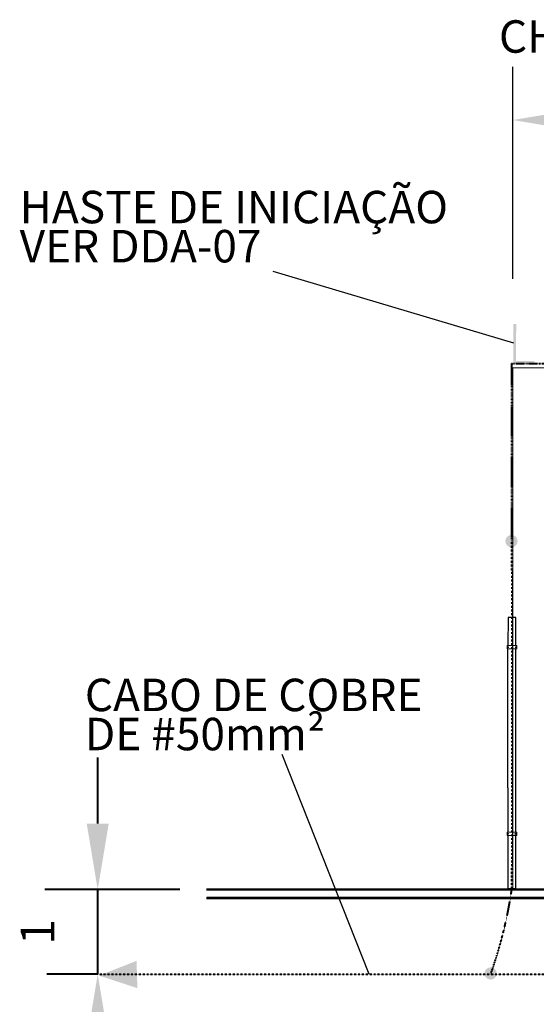
# Model space of a CAD drawing. Units: metres. Extents: x 570280 to 911600, y 9743772 to 9928157.
# Drawn here: x 884914 to 891008, y 9886927 to 9898533 of the extents above; entities that cross this region are included whole.
import ezdxf

# ---------------------------------------------------------------- set-up
doc = ezdxf.new("R2010")
doc.units = ezdxf.units.M
doc.header["$LTSCALE"] = 0.08
doc.header["$MEASUREMENT"] = 0
doc.linetypes.add('ACAD_ISO14W100', pattern=[24, 12, -3, 0, -3, 0, -3, 0, -3])
doc.linetypes.add('JIS_02_1.0', pattern=[2, 1, -1])
doc.layers.get('Defpoints').update_dxf_attribs({"color": 8, "lineweight": 0})
for name, color, linetype, lineweight in [('0_Ном_пера__149', 7, 'Continuous', 50), ('A-cabo de cobre', 3, 'JIS_02_1.0', 40), ('A-ELETROCALHA', 6, 'Continuous', 0), ('cotas', 8, 'Continuous', 0), ('Интерьер - Лестница_Ном_пера__89', 7, 'Continuous', 20), ('Конструктивный - Несущий_Ном_пера__88', 7, 'Continuous', 20), ('Оси_Ном_пера__41', 7, 'Continuous', 25)]:
    doc.layers.add(name, color=color, linetype=linetype, lineweight=lineweight)
for name, color, linetype in [('A-CONEXÃO EXOTERMICA', 4, 'Continuous'), ('A-HASTE DE INICIAÇÃO', 11, 'Continuous'), ('R120', 5, 'Continuous')]:
    doc.layers.add(name, color=color, linetype=linetype)
doc.styles.get("Standard").update_dxf_attribs({"font": 'ARIAL.TTF'})
doc.styles.add('Style-Arial_4', font='ARIAL.TTF')
doc.dimstyles.new('Copy(9) of ISO-25', dxfattribs={"dimtxt": 0.8, "dimasz": 1.557, "dimexe": 1.25, "dimexo": 0.625, "dimgap": 0.9165, "dimtad": 1, "dimtxsty": 'Standard', "dimcen": 3.505, "dimadec": 0, "dimazin": 0, "dimtfac": 1, "dimtmove": 0, "dimatfit": 3, "dimfxl": 0, "dimarcsym": 0})

# ---------------------------------------------------------------- blocks, each defined once
blk = doc.blocks.new('*D15')
at = {"layer": 'cotas', "color": 0, "linetype": 'Continuous', "lineweight": -2}
for p, q in [((890731, 9895477), (890731, 9897975)), ((908331, 9894757), (908331, 9897975)), ((891510, 9897350), (907552, 9897350))]:
    blk.add_line(p, q, dxfattribs=at)
at = {"layer": 'cotas', "color": 0, "linetype": 'Continuous'}
for points in [[(891510, 9897480), (891510, 9897220), (890731, 9897350)], [(907552, 9897480), (907552, 9897220), (908331, 9897350)]]:
    blk.add_solid(points, dxfattribs=at)
at = {"layer": 'Defpoints', "color": 0, "linetype": 'Continuous'}
for p in [(908331, 9897350), (890731, 9895165), (908331, 9894445)]:
    blk.add_point(p, dxfattribs=at)
at = {"layer": 'cotas', "color": 0, "linetype": 'Continuous', "insert": (899531, 9898012), "char_height": 400, "attachment_point": 5}
blk.add_mtext('17.6', dxfattribs=at)

msp = doc.modelspace()

# ---------------------------------------------------------------- hatches: boundary and pattern name
at = {"layer": 'A-CONEXÃO EXOTERMICA', "linetype": 'Continuous', "lineweight": -3}
h = msp.add_hatch(color=4, dxfattribs=at)
edge = h.paths.add_edge_path()
edge.add_arc((890714.965, 9892386.345), 72.424, 0, 360)
h = msp.add_hatch(color=4, dxfattribs=at)
edge = h.paths.add_edge_path()
edge.add_arc((890468.854, 9887290.511), 72.424, 0, 360)
at = {"layer": 'A-HASTE DE INICIAÇÃO', "linetype": 'Continuous'}
for color, points in [(256, [(890770.346, 9894945.138), (890734.869, 9894945.138), (890734.869, 9894479.537), (890984.522, 9894479.537), (890984.522, 9894510.512), (890769.413, 9894510.512)]), (3, [(886302.013, 9887118.064), (886292.507, 9887439.917), (885850.242, 9887265.787)])]:
    msp.add_hatch(color=color, dxfattribs=at).paths.add_polyline_path(points)

# ---------------------------------------------------------------- linework, layer by layer
at = {"layer": '0_Ном_пера__149', "color": 254, "linetype": 'Continuous'}
for p, q in [((887115.819, 9888279.036), (909879.104, 9888279.036)), ((887120.597, 9888281.768), (909883.882, 9888281.768)), ((887115.819, 9888179.036), (909879.104, 9888179.036)), ((887120.597, 9888181.768), (909883.882, 9888181.768))]:
    msp.add_line(p, q, dxfattribs=at)
at = {"layer": 'A-cabo de cobre', "color": 3, "linetype": 'JIS_02_1.0', "lineweight": 40, "ltscale": 5}
msp.add_line((885834.479, 9887281.768), (911155.447, 9887281.768), dxfattribs=at)
for centre, radius, start, end in [((410597.14, 9890283.846), 480127.019, 359.76245153, 0.25106586), ((885572.389, 9889031.264), 5200.279, 340.4750759, 351.8410646)]:
    msp.add_arc(centre, radius, start, end, dxfattribs=at)
at = {"layer": 'A-ELETROCALHA', "color": 6, "linetype": 'Continuous', "lineweight": -3}
msp.add_line((890672.881, 9889477.191), (890672.881, 9891115.891), dxfattribs=at)
for points in [[(890767.83, 9891156.426), (890767.83, 9891486.423), (890673.844, 9891486.423), (890673.769, 9891156.424)], [(890767.83, 9888955.97), (890767.83, 9891115.891)], [(890672.881, 9889477.191), (890672.762, 9888955.97)], [(890672.753, 9888915.434), (890672.611, 9888293.243), (890767.453, 9888293.243), (890767.453, 9888915.434)]]:
    msp.add_lwpolyline(points, dxfattribs=at)
at = {"layer": 'cotas', "color": 8, "linetype": 'Continuous', "lineweight": 40}
for p, q in [((885834.479, 9889057.536), (885834.479, 9889836.036)), ((886803.319, 9888279.036), (885209.479, 9888279.036)), ((885834.479, 9887281.768), (885834.479, 9888279.036)), ((885834.479, 9887281.768), (885233.806, 9887281.768))]:
    msp.add_line(p, q, dxfattribs=at)
at = {"layer": 'cotas', "color": 8, "linetype": 'Continuous'}
for points in [[(890778.234, 9891115.891), (890663.325, 9891115.891), (890663.325, 9891156.426), (890778.234, 9891156.426)], [(890778.234, 9888955.97), (890663.325, 9888955.97), (890663.325, 9888915.434), (890778.234, 9888915.434)]]:
    msp.add_lwpolyline(points, close=True, dxfattribs=at)
for centre in [(890673.764, 9891135.758), (890767.794, 9891135.758), (890673.764, 9888936.102), (890761.586, 9888936.102)]:
    msp.add_circle(centre, 6.696, dxfattribs=at)
at = {"layer": 'cotas', "color": 8, "linetype": 'Continuous', "lineweight": 40}
for points in [[(885704.729, 9889057.536), (885964.229, 9889057.536), (885834.479, 9888279.036)], [(885704.729, 9886503.268), (885964.229, 9886503.268), (885834.479, 9887281.768)]]:
    msp.add_solid(points, dxfattribs=at)
at = {"layer": 'R120', "color": 5}
for p, q in [((887900.538, 9895569.296), (890740.162, 9894723.057)), ((889037.625, 9887281.768), (888009.715, 9889872.919))]:
    msp.add_line(p, q, dxfattribs=at)
at = {"layer": 'Интерьер - Лестница_Ном_пера__89', "color": 254, "linetype": 'Continuous'}
msp.add_line((890731.299, 9894429.036), (908330.642, 9894429.036), dxfattribs=at)
at = {"layer": 'Конструктивный - Несущий_Ном_пера__88', "color": 254, "linetype": 'Continuous'}
msp.add_line((890731.457, 9888281.768), (890731.299, 9894429.036), dxfattribs=at)
at = {"layer": 'Оси_Ном_пера__41', "linetype": 'ACAD_ISO14W100', "lineweight": 40}
for q in [(908356.498, 9894480.573), (890715.538, 9892387.373)]:
    msp.add_line((890714.218, 9894480.573), q, dxfattribs=at)

# ---------------------------------------------------------------- texts
at = {"layer": 'cotas', "color": 8, "linetype": 'Continuous', "lineweight": 40, "insert": (885175.411, 9887780.402), "char_height": 400, "attachment_point": 5, "rotation": 90}
msp.add_mtext('1', dxfattribs=at)
at = {"layer": 'R120', "linetype": 'Continuous', "lineweight": -3, "char_height": 382.63778, "attachment_point": 1, "line_spacing_factor": 0.722892, "style": 'Style-Arial_4'}
for s, insert in [('CHAPA DE AÇO GALVANIZADO', (890567.169, 9898525.772)), ('HASTE DE INICIAÇÃO\\PVER DDA-07', (884913.241, 9896515.331)), ('CABO DE COBRE\\PDE #50mm{\\fISOCPEUR|b0|i0|c0|p34;²}', (885682.563, 9890765.172))]:
    msp.add_mtext(s, dxfattribs=dict(at, insert=insert))

# ---------------------------------------------------------------- dimensions: what is measured, and where the dimension line sits
at = {"layer": 'cotas', "color": 8, "linetype": 'Continuous'}
dim = msp.add_linear_dim(base=(908330.642, 9897349.952), p1=(890731.299, 9895164.861), p2=(908330.642, 9894444.524), text='17.6', dimstyle='Copy(9) of ISO-25', override={"dimscale": 500, "dimfxl": 0.18}, dxfattribs=at)
dim.commit()
dim.dimension.update_dxf_attribs({"geometry": '*D15', "text_midpoint": (899530.97, 9898012.431)})

doc.saveas('drawing.dxf')
